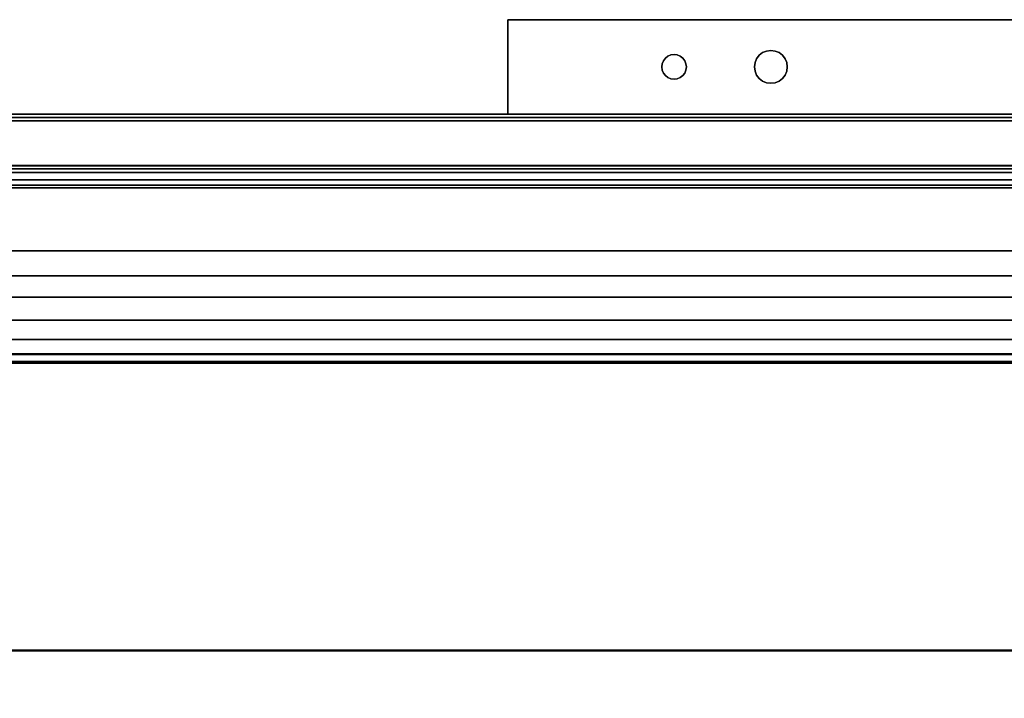
# Model space of a CAD drawing. Units: inches. Extents: x -27420 to -23292, y -8073 to -7233.
# Drawn here: x -26075 to -26045, y -7653 to -7632 of the extents above; entities that cross this region are included whole.
import ezdxf

# ---------------------------------------------------------------- set-up
doc = ezdxf.new("R2010")
doc.units = ezdxf.units.IN
doc.header["$MEASUREMENT"] = 0
doc.layers.add('M-EQPM', color=50, linetype='Continuous', lineweight=9)

msp = doc.modelspace()

# ---------------------------------------------------------------- linework, layer by layer
for points in [[(-26060.44566, -7631.86143, 73.48666), (-26060.44566, -7634.73643, 73.48666), (-26017.57065, -7634.73643, 73.48666), (-26017.57065, -7631.86143, 73.48666)], [(-26060.44566, -7631.86143, 12.81957), (-26060.44566, -7634.73643, 12.81957), (-26060.44566, -7634.73643, 73.48666), (-26060.44566, -7631.86143, 73.48666)], [(-26017.57065, -7631.86143, 12.81957), (-26017.57065, -7634.73643, 12.81957), (-26060.44566, -7634.73643, 12.81957), (-26060.44566, -7631.86143, 12.81957)], [(-26060.44566, -7631.86143, 12.81957), (-26060.44566, -7631.86143, 73.48666), (-26017.57065, -7631.86143, 73.48666), (-26017.57065, -7631.86143, 12.81957)], [(-26015.57066, -7634.73643, 83.875), (-26105.57066, -7634.73643, 83.875), (-26105.57066, -7668.43435, 83.875), (-26015.57066, -7668.43435, 83.875)], [(-26015.57066, -7670.72245, 4.13665), (-26105.57066, -7670.72245, 4.13665), (-26105.57066, -7634.73643, 4.13665), (-26015.57066, -7634.73643, 4.13665)], [(-26015.57066, -7634.73643, 4.13665), (-26105.57066, -7634.73643, 4.13665), (-26105.57066, -7634.73643, 83.875), (-26015.57066, -7634.73643, 83.875)], [(-26015.57066, -7634.73643, 0.203), (-26105.57066, -7634.73643, 0.203), (-26105.57066, -7634.73643, 0.98), (-26015.57066, -7634.73643, 0.98)], [(-26015.57066, -7634.73643, 0.98), (-26105.57066, -7634.73643, 0.98), (-26105.57066, -7634.84543, 0.98), (-26015.57066, -7634.84543, 0.98)], [(-26015.57066, -7634.84543, 0.203), (-26105.57066, -7634.84543, 0.203), (-26105.57066, -7634.84543, 4.13665), (-26015.57066, -7634.84543, 4.13665)], [(-26015.57066, -7634.84543, 4.13665), (-26105.57066, -7634.84543, 4.13665), (-26105.57066, -7661.23643, 4.13665), (-26015.57066, -7661.23643, 4.13665)], [(-26015.57066, -7634.84543, 0.98), (-26105.57066, -7634.84543, 0.98), (-26105.57066, -7634.84543, 0.203), (-26015.57066, -7634.84543, 0.203)], [(-26015.57066, -7636.30327, 0.109), (-26105.57066, -7636.30327, 0.109), (-26105.57066, -7634.93943, 0.109), (-26015.57066, -7634.93943, 0.109)], [(-26015.57066, -7636.31393), (-26105.57066, -7636.31393), (-26105.57066, -7634.93943), (-26015.57066, -7634.93943)], [(-26015.57066, -7634.93943, 0.109), (-26105.57066, -7634.93943, 0.109), (-26105.57066, -7636.31393, 0.109), (-26015.57066, -7636.31393, 0.109)], [(-26017.57065, -7634.73643, 73.48666), (-26060.44566, -7634.73643, 73.48666), (-26060.44566, -7634.73643, 12.81957), (-26017.57065, -7634.73643, 12.81957)], [(-26015.57066, -7636.30327, 1.049), (-26105.57066, -7636.30327, 1.049), (-26105.57066, -7636.30327, 0.109), (-26015.57066, -7636.30327, 0.109)], [(-26015.57066, -7636.73627, 1.049), (-26105.57066, -7636.73627, 1.049), (-26105.57066, -7636.30327, 1.049), (-26015.57066, -7636.30327, 1.049)], [(-26015.57066, -7636.40793, 0.9805), (-26105.57066, -7636.40793, 0.9805), (-26105.57066, -7636.51693, 0.9805), (-26015.57066, -7636.51693, 0.9805)], [(-26015.57066, -7636.40793, 0.203), (-26105.57066, -7636.40793, 0.203), (-26105.57066, -7636.40793, 0.9805), (-26015.57066, -7636.40793, 0.9805)], [(-26015.57066, -7636.51693, 0.9805), (-26105.57066, -7636.51693, 0.9805), (-26105.57066, -7636.51693, 0.203), (-26015.57066, -7636.51693, 0.203)], [(-26015.57066, -7636.89984, 7.55792), (-26105.57066, -7636.89984, 7.55792), (-26105.57066, -7664.69826, 6.21153), (-26015.57066, -7664.69826, 6.21153)], [(-26015.57066, -7636.89984, 81.917), (-26105.57066, -7636.89984, 81.917), (-26105.57066, -7636.89984, 7.55792), (-26015.57066, -7636.89984, 7.55792)], [(-26015.57066, -7668.43435, 81.917), (-26105.57066, -7668.43435, 81.917), (-26105.57066, -7636.89984, 81.917), (-26015.57066, -7636.89984, 81.917)], [(-26015.57066, -7638.8999, 10.68292), (-26105.57066, -7638.8999, 10.68292), (-26105.57066, -7636.89984, 10.68292), (-26015.57066, -7636.89984, 10.68292)], [(-26015.57066, -7636.89984, 81.917), (-26105.57066, -7636.89984, 81.917), (-26105.57066, -7666.68764, 81.917), (-26015.57066, -7666.68764, 81.917)], [(-26015.57066, -7636.89984, 10.68292), (-26105.57066, -7636.89984, 10.68292), (-26105.57066, -7636.89984, 81.917), (-26015.57066, -7636.89984, 81.917)], [(-26015.57066, -7664.69826, 6.21153), (-26105.57066, -7664.69826, 6.21153), (-26105.57066, -7636.89984, 7.55792), (-26015.57066, -7636.89984, 7.55792)], [(-26015.57066, -7636.89984, 10.68292), (-26105.57066, -7636.89984, 10.68292), (-26105.57066, -7638.8999, 10.68292), (-26015.57066, -7638.8999, 10.68292)], [(-26015.57066, -7636.89984, 7.55792), (-26105.57066, -7636.89984, 7.55792), (-26105.57066, -7636.89984, 10.68292), (-26015.57066, -7636.89984, 10.68292)], [(-26015.57066, -7636.98627, 1.9465), (-26105.57066, -7636.98627, 1.9465), (-26105.57066, -7636.98627, 1.299), (-26015.57066, -7636.98627, 1.299)], [(-26015.57066, -7658.81945, 1.9465), (-26105.57066, -7658.81945, 1.9465), (-26105.57066, -7636.98627, 1.9465), (-26015.57066, -7636.98627, 1.9465)], [(-26015.57066, -7638.8999, 80.82183), (-26105.57066, -7638.8999, 80.82183), (-26105.57066, -7638.8999, 10.68292), (-26015.57066, -7638.8999, 10.68292)], [(-26015.57066, -7663.37515, 80.82183), (-26105.57066, -7663.37515, 80.82183), (-26105.57066, -7638.8999, 80.82183), (-26015.57066, -7638.8999, 80.82183)], [(-26015.57066, -7638.8999, 14.82639), (-26105.57066, -7638.8999, 14.82639), (-26105.57066, -7641.6082, 14.71157), (-26015.57066, -7641.6082, 14.71157)], [(-26015.57066, -7638.8999, 10.68292), (-26105.57066, -7638.8999, 10.68292), (-26105.57066, -7638.8999, 14.82639), (-26015.57066, -7638.8999, 14.82639)], [(-26015.57066, -7638.8999, 69.73976), (-26105.57066, -7638.8999, 69.73976), (-26105.57066, -7638.8999, 72.68343), (-26015.57066, -7638.8999, 72.68343)], [(-26015.57066, -7639.6681, 69.72669), (-26105.57066, -7639.6681, 69.72669), (-26105.57066, -7638.8999, 69.73976), (-26015.57066, -7638.8999, 69.73976)], [(-26015.57066, -7638.8999, 72.68343), (-26105.57066, -7638.8999, 72.68343), (-26105.57066, -7662.8999, 72.68343), (-26015.57066, -7662.8999, 72.68343)], [(-26015.57066, -7638.8999, 61.73975), (-26105.57066, -7638.8999, 61.73975), (-26105.57066, -7638.8999, 64.68343), (-26015.57066, -7638.8999, 64.68343)], [(-26015.57066, -7639.6681, 61.72669), (-26105.57066, -7639.6681, 61.72669), (-26105.57066, -7638.8999, 61.73975), (-26015.57066, -7638.8999, 61.73975)], [(-26015.57066, -7638.8999, 64.68343), (-26105.57066, -7638.8999, 64.68343), (-26105.57066, -7662.8999, 64.68343), (-26015.57066, -7662.8999, 64.68343)], [(-26015.57066, -7638.8999, 53.73975), (-26105.57066, -7638.8999, 53.73975), (-26105.57066, -7638.8999, 56.68342), (-26015.57066, -7638.8999, 56.68342)], [(-26015.57066, -7639.6681, 53.72669), (-26105.57066, -7639.6681, 53.72669), (-26105.57066, -7638.8999, 53.73975), (-26015.57066, -7638.8999, 53.73975)], [(-26015.57066, -7638.8999, 56.68342), (-26105.57066, -7638.8999, 56.68342), (-26105.57066, -7662.8999, 56.68342), (-26015.57066, -7662.8999, 56.68342)], [(-26015.57066, -7638.8999, 45.73975), (-26105.57066, -7638.8999, 45.73975), (-26105.57066, -7638.8999, 48.68342), (-26015.57066, -7638.8999, 48.68342)], [(-26015.57066, -7639.6681, 45.72669), (-26105.57066, -7639.6681, 45.72669), (-26105.57066, -7638.8999, 45.73975), (-26015.57066, -7638.8999, 45.73975)], [(-26015.57066, -7638.8999, 48.68342), (-26105.57066, -7638.8999, 48.68342), (-26105.57066, -7662.8999, 48.68342), (-26015.57066, -7662.8999, 48.68342)], [(-26015.57066, -7638.8999, 37.73975), (-26105.57066, -7638.8999, 37.73975), (-26105.57066, -7638.8999, 40.68342), (-26015.57066, -7638.8999, 40.68342)], [(-26015.57066, -7639.6681, 37.72669), (-26105.57066, -7639.6681, 37.72669), (-26105.57066, -7638.8999, 37.73975), (-26015.57066, -7638.8999, 37.73975)], [(-26015.57066, -7638.8999, 40.68342), (-26105.57066, -7638.8999, 40.68342), (-26105.57066, -7662.8999, 40.68342), (-26015.57066, -7662.8999, 40.68342)], [(-26015.57066, -7638.8999, 29.73975), (-26105.57066, -7638.8999, 29.73975), (-26105.57066, -7638.8999, 32.68342), (-26015.57066, -7638.8999, 32.68342)], [(-26015.57066, -7639.6681, 29.72669), (-26105.57066, -7639.6681, 29.72669), (-26105.57066, -7638.8999, 29.73975), (-26015.57066, -7638.8999, 29.73975)], [(-26015.57066, -7638.8999, 32.68342), (-26105.57066, -7638.8999, 32.68342), (-26105.57066, -7662.8999, 32.68342), (-26015.57066, -7662.8999, 32.68342)], [(-26015.57066, -7638.8999, 21.73975), (-26105.57066, -7638.8999, 21.73975), (-26105.57066, -7638.8999, 24.68342), (-26015.57066, -7638.8999, 24.68342)], [(-26015.57066, -7639.6681, 21.72669), (-26105.57066, -7639.6681, 21.72669), (-26105.57066, -7638.8999, 21.73975), (-26015.57066, -7638.8999, 21.73975)], [(-26015.57066, -7638.8999, 24.68342), (-26105.57066, -7638.8999, 24.68342), (-26105.57066, -7662.8999, 24.68342), (-26015.57066, -7662.8999, 24.68342)], [(-26015.57066, -7641.01696, 70.51788), (-26105.57066, -7641.01696, 70.51788), (-26105.57066, -7640.31413, 69.94917), (-26015.57066, -7640.31413, 69.94917)], [(-26015.57066, -7641.01696, 62.51788), (-26105.57066, -7641.01696, 62.51788), (-26105.57066, -7640.31413, 61.94916), (-26015.57066, -7640.31413, 61.94916)], [(-26015.57066, -7641.01696, 54.51787), (-26105.57066, -7641.01696, 54.51787), (-26105.57066, -7640.31413, 53.94917), (-26015.57066, -7640.31413, 53.94917)], [(-26015.57066, -7641.01696, 46.51788), (-26105.57066, -7641.01696, 46.51788), (-26105.57066, -7640.31413, 45.94916), (-26015.57066, -7640.31413, 45.94916)], [(-26015.57066, -7641.01696, 38.51787), (-26105.57066, -7641.01696, 38.51787), (-26105.57066, -7640.31413, 37.94916), (-26015.57066, -7640.31413, 37.94916)], [(-26015.57066, -7641.01696, 30.51787), (-26105.57066, -7641.01696, 30.51787), (-26105.57066, -7640.31413, 29.94916), (-26015.57066, -7640.31413, 29.94916)], [(-26015.57066, -7641.01696, 22.51787), (-26105.57066, -7641.01696, 22.51787), (-26105.57066, -7640.31413, 21.94916), (-26015.57066, -7640.31413, 21.94916)], [(-26015.57066, -7641.6082, 14.04849), (-26105.57066, -7641.6082, 14.04849), (-26105.57066, -7662.0249, 13.18292), (-26015.57066, -7662.0249, 13.18292)], [(-26015.57066, -7641.6082, 14.71157), (-26105.57066, -7641.6082, 14.71157), (-26105.57066, -7641.6082, 14.04849), (-26015.57066, -7641.6082, 14.04849)], [(-26015.57066, -7642.32831, 14.03905), (-26105.57066, -7642.32831, 14.03905), (-26105.57066, -7642.03901, 14.04916), (-26015.57066, -7642.03901, 14.04916)], [(-26015.57066, -7642.06145, 14.35456), (-26105.57066, -7642.06145, 14.35456), (-26105.57066, -7661.33669, 13.49728), (-26015.57066, -7661.33669, 13.49728)], [(-26015.57066, -7651.06572, 72.05564), (-26105.57066, -7651.06572, 72.05564), (-26105.57066, -7642.2786, 71.05502), (-26015.57066, -7642.2786, 71.05502)], [(-26015.57066, -7651.06572, 64.05564), (-26105.57066, -7651.06572, 64.05564), (-26105.57066, -7642.2786, 63.05501), (-26015.57066, -7642.2786, 63.05501)], [(-26015.57066, -7651.06572, 56.05564), (-26105.57066, -7651.06572, 56.05564), (-26105.57066, -7642.2786, 55.05501), (-26015.57066, -7642.2786, 55.05501)], [(-26015.57066, -7651.06572, 48.05564), (-26105.57066, -7651.06572, 48.05564), (-26105.57066, -7642.2786, 47.05501), (-26015.57066, -7642.2786, 47.05501)], [(-26015.57066, -7651.06572, 40.05564), (-26105.57066, -7651.06572, 40.05564), (-26105.57066, -7642.2786, 39.05501), (-26015.57066, -7642.2786, 39.05501)], [(-26015.57066, -7651.06572, 32.05564), (-26105.57066, -7651.06572, 32.05564), (-26105.57066, -7642.2786, 31.05501), (-26015.57066, -7642.2786, 31.05501)], [(-26015.57066, -7651.06572, 24.05564), (-26105.57066, -7651.06572, 24.05564), (-26105.57066, -7642.2786, 23.05501), (-26015.57066, -7642.2786, 23.05501)], [(-26015.57066, -7661.326, 13.19146), (-26105.57066, -7661.326, 13.19146), (-26105.57066, -7642.32831, 14.03905), (-26015.57066, -7642.32831, 14.03905)], [(-26015.57066, -7651.09506, 72.12342), (-26105.57066, -7651.09506, 72.12342), (-26105.57066, -7651.06572, 72.05564), (-26015.57066, -7651.06572, 72.05564)], [(-26015.57066, -7651.09506, 64.12343), (-26105.57066, -7651.09506, 64.12343), (-26105.57066, -7651.06572, 64.05564), (-26015.57066, -7651.06572, 64.05564)], [(-26015.57066, -7651.09506, 56.12342), (-26105.57066, -7651.09506, 56.12342), (-26105.57066, -7651.06572, 56.05564), (-26015.57066, -7651.06572, 56.05564)], [(-26015.57066, -7651.09506, 48.12342), (-26105.57066, -7651.09506, 48.12342), (-26105.57066, -7651.06572, 48.05564), (-26015.57066, -7651.06572, 48.05564)], [(-26015.57066, -7651.09506, 40.12342), (-26105.57066, -7651.09506, 40.12342), (-26105.57066, -7651.06572, 40.05564), (-26015.57066, -7651.06572, 40.05564)], [(-26015.57066, -7651.09506, 32.12342), (-26105.57066, -7651.09506, 32.12342), (-26105.57066, -7651.06572, 32.05564), (-26015.57066, -7651.06572, 32.05564)], [(-26015.57066, -7651.09506, 24.12342), (-26105.57066, -7651.09506, 24.12342), (-26105.57066, -7651.06572, 24.05564), (-26015.57066, -7651.06572, 24.05564)], [(-26015.57066, -7662.8999, 72.12342), (-26105.57066, -7662.8999, 72.12342), (-26105.57066, -7651.09506, 72.12342), (-26015.57066, -7651.09506, 72.12342)], [(-26015.57066, -7662.8999, 64.12343), (-26105.57066, -7662.8999, 64.12343), (-26105.57066, -7651.09506, 64.12343), (-26015.57066, -7651.09506, 64.12343)], [(-26015.57066, -7662.8999, 56.12342), (-26105.57066, -7662.8999, 56.12342), (-26105.57066, -7651.09506, 56.12342), (-26015.57066, -7651.09506, 56.12342)], [(-26015.57066, -7662.8999, 48.12342), (-26105.57066, -7662.8999, 48.12342), (-26105.57066, -7651.09506, 48.12342), (-26015.57066, -7651.09506, 48.12342)], [(-26015.57066, -7662.8999, 40.12342), (-26105.57066, -7662.8999, 40.12342), (-26105.57066, -7651.09506, 40.12342), (-26015.57066, -7651.09506, 40.12342)], [(-26015.57066, -7662.8999, 32.12342), (-26105.57066, -7662.8999, 32.12342), (-26105.57066, -7651.09506, 32.12342), (-26015.57066, -7651.09506, 32.12342)], [(-26015.57066, -7662.8999, 24.12342), (-26105.57066, -7662.8999, 24.12342), (-26105.57066, -7651.09506, 24.12342), (-26015.57066, -7651.09506, 24.12342)]]:
    msp.add_3dface(points)
for points, invisible_edges in [([(-26052.68348, -7632.86592, 76.74615), (-26052.68348, -7632.86592, 73.48666), (-26052.78703, -7632.94538, 73.48666), (-26052.78703, -7632.94538, 76.74615)], 5), ([(-26052.00046, -7633.04893, 73.48666), (-26052.78703, -7632.94538, 73.48666), (-26052.18348, -7632.86592, 73.48666), (-26052.07992, -7632.94538, 73.48666)], 3), ([(-26052.18348, -7632.86592, 73.48666), (-26052.78703, -7632.94538, 73.48666), (-26052.68348, -7632.86592, 73.48666)], 13), ([(-26052.00046, -7633.04893, 76.74615), (-26052.07992, -7632.94538, 76.74615), (-26052.18348, -7632.86592, 76.74615), (-26052.78703, -7632.94538, 76.74615)], 12), ([(-26052.18348, -7632.86592, 76.74615), (-26052.68348, -7632.86592, 76.74615), (-26052.78703, -7632.94538, 76.74615)], 13), ([(-26052.43348, -7632.79893, 73.48666), (-26052.30407, -7632.81597, 73.48666), (-26052.18348, -7632.86592, 73.48666), (-26052.68348, -7632.86592, 73.48666)], 12), ([(-26052.68348, -7632.86592, 73.48666), (-26052.56289, -7632.81597, 73.48666), (-26052.43348, -7632.79893, 73.48666)], 12), ([(-26052.18348, -7632.86592, 76.74615), (-26052.30407, -7632.81597, 76.74615), (-26052.43348, -7632.79893, 76.74615), (-26052.68348, -7632.86592, 76.74615)], 12), ([(-26052.56289, -7632.81597, 76.74615), (-26052.68348, -7632.86592, 76.74615), (-26052.43348, -7632.79893, 76.74615)], 2), ([(-26052.56289, -7632.81597, 76.74615), (-26052.56289, -7632.81597, 73.48666), (-26052.68348, -7632.86592, 73.48666), (-26052.68348, -7632.86592, 76.74615)], 5), ([(-26052.56289, -7632.81597, 73.48666), (-26052.56289, -7632.81597, 76.74615), (-26052.43348, -7632.79893, 76.74615), (-26052.43348, -7632.79893, 73.48666)], 5), ([(-26052.30407, -7632.81597, 76.74615), (-26052.30407, -7632.81597, 73.48666), (-26052.43348, -7632.79893, 73.48666), (-26052.43348, -7632.79893, 76.74615)], 5), ([(-26052.18348, -7632.86592, 76.74615), (-26052.18348, -7632.86592, 73.48666), (-26052.30407, -7632.81597, 73.48666), (-26052.30407, -7632.81597, 76.74615)], 5), ([(-26052.07992, -7632.94538, 76.74615), (-26052.07992, -7632.94538, 73.48666), (-26052.18348, -7632.86592, 73.48666), (-26052.18348, -7632.86592, 76.74615)], 5), ([(-26055.74538, -7633.20187, 73.48666), (-26055.48022, -7632.93671, 73.48666), (-26055.74538, -7633.39599, 73.48666), (-26055.75816, -7633.29893, 73.48666)], 3), ([(-26055.64832, -7633.03377, 73.48666), (-26055.57066, -7632.97417, 73.48666), (-26055.48022, -7632.93671, 73.48666), (-26055.74538, -7633.20187, 73.48666)], 12), ([(-26055.48022, -7632.93671, 76.74615), (-26055.57066, -7632.97417, 76.74615), (-26055.64832, -7633.03377, 76.74615), (-26055.74538, -7633.20187, 76.74615)], 12), ([(-26055.64832, -7633.03377, 73.48666), (-26055.74538, -7633.20187, 73.48666), (-26055.70792, -7633.11143, 73.48666)], 1), ([(-26055.74538, -7633.20187, 76.74615), (-26055.64832, -7633.03377, 76.74615), (-26055.70792, -7633.11143, 76.74615)], 1), ([(-26055.70792, -7633.11143, 76.74615), (-26055.70792, -7633.11143, 73.48666), (-26055.74538, -7633.20187, 73.48666), (-26055.74538, -7633.20187, 76.74615)], 5), ([(-26055.64832, -7633.03377, 73.48666), (-26055.70792, -7633.11143, 73.48666), (-26055.70792, -7633.11143, 76.74615), (-26055.64832, -7633.03377, 76.74615)], 10), ([(-26055.57066, -7632.97417, 73.48666), (-26055.64832, -7633.03377, 73.48666), (-26055.64832, -7633.03377, 76.74615), (-26055.57066, -7632.97417, 76.74615)], 10), ([(-26055.48022, -7632.93671, 73.48666), (-26055.57066, -7632.97417, 73.48666), (-26055.57066, -7632.97417, 76.74615), (-26055.48022, -7632.93671, 76.74615)], 10), ([(-26055.57066, -7633.62369, 76.74615), (-26055.48022, -7633.66115, 76.74615), (-26055.02094, -7633.20187, 76.74615), (-26055.48022, -7632.93671, 76.74615)], 14), ([(-26055.38316, -7632.92393, 73.48666), (-26055.48022, -7632.93671, 73.48666), (-26055.48022, -7632.93671, 76.74615), (-26055.38316, -7632.92393, 76.74615)], 10), ([(-26055.48022, -7632.93671, 73.48666), (-26055.38316, -7632.92393, 73.48666), (-26055.2861, -7632.93671, 73.48666), (-26055.02094, -7633.20187, 73.48666)], 12), ([(-26055.48022, -7632.93671, 76.74615), (-26055.2861, -7632.93671, 76.74615), (-26055.38316, -7632.92393, 76.74615)], 1), ([(-26055.2861, -7632.93671, 76.74615), (-26055.48022, -7632.93671, 76.74615), (-26055.02094, -7633.20187, 76.74615), (-26055.19566, -7632.97417, 76.74615)], 7), ([(-26055.38316, -7632.92393, 76.74615), (-26055.2861, -7632.93671, 76.74615), (-26055.2861, -7632.93671, 73.48666), (-26055.38316, -7632.92393, 73.48666)], 10), ([(-26055.19566, -7632.97417, 73.48666), (-26055.2861, -7632.93671, 73.48666), (-26055.2861, -7632.93671, 76.74615), (-26055.19566, -7632.97417, 76.74615)], 10), ([(-26055.02094, -7633.20187, 73.48666), (-26055.2861, -7632.93671, 73.48666), (-26055.19566, -7632.97417, 73.48666)], 13), ([(-26055.11799, -7633.03377, 73.48666), (-26055.19566, -7632.97417, 73.48666), (-26055.19566, -7632.97417, 76.74615), (-26055.11799, -7633.03377, 76.74615)], 10), ([(-26055.11799, -7633.03377, 73.48666), (-26055.0584, -7633.11143, 73.48666), (-26055.02094, -7633.20187, 73.48666), (-26055.19566, -7632.97417, 73.48666)], 4), ([(-26055.02094, -7633.20187, 76.74615), (-26055.0584, -7633.11143, 76.74615), (-26055.11799, -7633.03377, 76.74615), (-26055.19566, -7632.97417, 76.74615)], 8), ([(-26055.0584, -7633.11143, 73.48666), (-26055.11799, -7633.03377, 73.48666), (-26055.11799, -7633.03377, 76.74615), (-26055.0584, -7633.11143, 76.74615)], 10), ([(-26055.02094, -7633.20187, 73.48666), (-26055.0584, -7633.11143, 73.48666), (-26055.0584, -7633.11143, 76.74615), (-26055.02094, -7633.20187, 76.74615)], 10), ([(-26052.93348, -7633.29893, 73.48666), (-26052.91644, -7633.16952, 73.48666), (-26052.86649, -7633.04893, 73.48666), (-26052.86649, -7633.54893, 73.48666)], 12), ([(-26052.93348, -7633.29893, 76.74615), (-26052.91644, -7633.42834, 76.74615), (-26052.86649, -7633.54893, 76.74615), (-26052.86649, -7633.04893, 76.74615)], 12), ([(-26052.93348, -7633.29893, 76.74615), (-26052.86649, -7633.04893, 76.74615), (-26052.91644, -7633.16952, 76.74615)], 1), ([(-26052.91644, -7633.16952, 76.74615), (-26052.91644, -7633.16952, 73.48666), (-26052.93348, -7633.29893, 73.48666), (-26052.93348, -7633.29893, 76.74615)], 1), ([(-26052.86649, -7633.04893, 76.74615), (-26052.86649, -7633.04893, 73.48666), (-26052.91644, -7633.16952, 73.48666), (-26052.91644, -7633.16952, 76.74615)], 5), ([(-26052.78703, -7632.94538, 76.74615), (-26052.78703, -7632.94538, 73.48666), (-26052.86649, -7633.04893, 73.48666), (-26052.86649, -7633.04893, 76.74615)], 5), ([(-26052.78703, -7632.94538, 73.48666), (-26052.00046, -7633.04893, 73.48666), (-26052.86649, -7633.54893, 73.48666), (-26052.86649, -7633.04893, 73.48666)], 7), ([(-26052.86649, -7633.54893, 76.74615), (-26052.00046, -7633.04893, 76.74615), (-26052.78703, -7632.94538, 76.74615), (-26052.86649, -7633.04893, 76.74615)], 11), ([(-26052.00046, -7633.04893, 73.48666), (-26052.00046, -7633.54893, 73.48666), (-26052.07992, -7633.65248, 73.48666), (-26052.86649, -7633.54893, 73.48666)], 13), ([(-26052.00046, -7633.04893, 76.74615), (-26052.86649, -7633.54893, 76.74615), (-26052.07992, -7633.65248, 76.74615), (-26052.00046, -7633.54893, 76.74615)], 11), ([(-26052.00046, -7633.04893, 76.74615), (-26052.00046, -7633.04893, 73.48666), (-26052.07992, -7632.94538, 73.48666), (-26052.07992, -7632.94538, 76.74615)], 5), ([(-26051.95051, -7633.16952, 76.74615), (-26051.95051, -7633.16952, 73.48666), (-26052.00046, -7633.04893, 73.48666), (-26052.00046, -7633.04893, 76.74615)], 5), ([(-26052.00046, -7633.04893, 73.48666), (-26051.95051, -7633.16952, 73.48666), (-26051.93348, -7633.29893, 73.48666), (-26052.00046, -7633.54893, 73.48666)], 12), ([(-26052.00046, -7633.54893, 76.74615), (-26051.95051, -7633.42834, 76.74615), (-26051.93348, -7633.29893, 76.74615), (-26052.00046, -7633.04893, 76.74615)], 12), ([(-26052.00046, -7633.04893, 76.74615), (-26051.93348, -7633.29893, 76.74615), (-26051.95051, -7633.16952, 76.74615)], 1), ([(-26051.93348, -7633.29893, 73.48666), (-26051.95051, -7633.16952, 73.48666), (-26051.95051, -7633.16952, 76.74615), (-26051.93348, -7633.29893, 76.74615)], 2), ([(-26055.75816, -7633.29893, 73.48666), (-26055.75816, -7633.29893, 76.74615), (-26055.74538, -7633.20187, 76.74615), (-26055.74538, -7633.20187, 73.48666)], 4), ([(-26055.75816, -7633.29893, 76.74615), (-26055.74538, -7633.39599, 76.74615), (-26055.74538, -7633.20187, 76.74615)], 2), ([(-26055.75816, -7633.29893, 73.48666), (-26055.74538, -7633.39599, 73.48666), (-26055.74538, -7633.39599, 76.74615), (-26055.75816, -7633.29893, 76.74615)], 2), ([(-26055.74538, -7633.39599, 73.48666), (-26055.70792, -7633.48643, 73.48666), (-26055.70792, -7633.48643, 76.74615), (-26055.74538, -7633.39599, 76.74615)], 10), ([(-26055.64832, -7633.5641, 73.48666), (-26055.70792, -7633.48643, 73.48666), (-26055.74538, -7633.39599, 73.48666), (-26055.57066, -7633.62369, 73.48666)], 4), ([(-26055.74538, -7633.39599, 76.74615), (-26055.70792, -7633.48643, 76.74615), (-26055.64832, -7633.5641, 76.74615), (-26055.57066, -7633.62369, 76.74615)], 8), ([(-26055.70792, -7633.48643, 73.48666), (-26055.64832, -7633.5641, 73.48666), (-26055.64832, -7633.5641, 76.74615), (-26055.70792, -7633.48643, 76.74615)], 10), ([(-26055.02094, -7633.20187, 73.48666), (-26055.2861, -7633.66115, 73.48666), (-26055.48022, -7633.66115, 73.48666), (-26055.57066, -7633.62369, 73.48666)], 11), ([(-26055.2861, -7633.66115, 73.48666), (-26055.02094, -7633.20187, 73.48666), (-26055.02094, -7633.39599, 73.48666), (-26055.19566, -7633.62369, 73.48666)], 7), ([(-26055.02094, -7633.39599, 76.74615), (-26055.2861, -7633.66115, 76.74615), (-26055.19566, -7633.62369, 76.74615), (-26055.11799, -7633.5641, 76.74615)], 9), ([(-26055.02094, -7633.39599, 73.48666), (-26055.0584, -7633.48643, 73.48666), (-26055.11799, -7633.5641, 73.48666), (-26055.19566, -7633.62369, 73.48666)], 8), ([(-26055.02094, -7633.39599, 76.74615), (-26055.11799, -7633.5641, 76.74615), (-26055.0584, -7633.48643, 76.74615)], 1), ([(-26055.11799, -7633.5641, 73.48666), (-26055.0584, -7633.48643, 73.48666), (-26055.0584, -7633.48643, 76.74615), (-26055.11799, -7633.5641, 76.74615)], 10), ([(-26055.0584, -7633.48643, 73.48666), (-26055.02094, -7633.39599, 73.48666), (-26055.02094, -7633.39599, 76.74615), (-26055.0584, -7633.48643, 76.74615)], 10), ([(-26055.00816, -7633.29893, 73.48666), (-26055.02094, -7633.20187, 73.48666), (-26055.02094, -7633.20187, 76.74615), (-26055.00816, -7633.29893, 76.74615)], 2), ([(-26055.02094, -7633.20187, 73.48666), (-26055.00816, -7633.29893, 73.48666), (-26055.02094, -7633.39599, 73.48666)], 12), ([(-26055.02094, -7633.20187, 76.74615), (-26055.02094, -7633.39599, 76.74615), (-26055.00816, -7633.29893, 76.74615)], 1), ([(-26055.00816, -7633.29893, 76.74615), (-26055.02094, -7633.39599, 76.74615), (-26055.02094, -7633.39599, 73.48666), (-26055.00816, -7633.29893, 73.48666)], 2), ([(-26052.93348, -7633.29893, 76.74615), (-26052.93348, -7633.29893, 73.48666), (-26052.91644, -7633.42834, 73.48666), (-26052.91644, -7633.42834, 76.74615)], 4), ([(-26052.91644, -7633.42834, 73.48666), (-26052.93348, -7633.29893, 73.48666), (-26052.86649, -7633.54893, 73.48666)], 2), ([(-26052.91644, -7633.42834, 76.74615), (-26052.91644, -7633.42834, 73.48666), (-26052.86649, -7633.54893, 73.48666), (-26052.86649, -7633.54893, 76.74615)], 5), ([(-26051.93348, -7633.29893, 73.48666), (-26051.95051, -7633.42834, 73.48666), (-26052.00046, -7633.54893, 73.48666)], 12), ([(-26052.00046, -7633.54893, 76.74615), (-26052.00046, -7633.54893, 73.48666), (-26051.95051, -7633.42834, 73.48666), (-26051.95051, -7633.42834, 76.74615)], 5), ([(-26051.95051, -7633.42834, 76.74615), (-26051.95051, -7633.42834, 73.48666), (-26051.93348, -7633.29893, 73.48666), (-26051.93348, -7633.29893, 76.74615)], 1), ([(-26055.64832, -7633.5641, 73.48666), (-26055.57066, -7633.62369, 73.48666), (-26055.57066, -7633.62369, 76.74615), (-26055.64832, -7633.5641, 76.74615)], 10), ([(-26055.57066, -7633.62369, 73.48666), (-26055.48022, -7633.66115, 73.48666), (-26055.48022, -7633.66115, 76.74615), (-26055.57066, -7633.62369, 76.74615)], 10), ([(-26055.38316, -7633.67393, 76.74615), (-26055.48022, -7633.66115, 76.74615), (-26055.48022, -7633.66115, 73.48666), (-26055.38316, -7633.67393, 73.48666)], 10), ([(-26055.2861, -7633.66115, 73.48666), (-26055.38316, -7633.67393, 73.48666), (-26055.48022, -7633.66115, 73.48666)], 12), ([(-26055.48022, -7633.66115, 76.74615), (-26055.38316, -7633.67393, 76.74615), (-26055.2861, -7633.66115, 76.74615)], 12), ([(-26055.38316, -7633.67393, 73.48666), (-26055.2861, -7633.66115, 73.48666), (-26055.2861, -7633.66115, 76.74615), (-26055.38316, -7633.67393, 76.74615)], 10), ([(-26055.2861, -7633.66115, 73.48666), (-26055.19566, -7633.62369, 73.48666), (-26055.19566, -7633.62369, 76.74615), (-26055.2861, -7633.66115, 76.74615)], 10), ([(-26055.19566, -7633.62369, 73.48666), (-26055.11799, -7633.5641, 73.48666), (-26055.11799, -7633.5641, 76.74615), (-26055.19566, -7633.62369, 76.74615)], 10), ([(-26052.86649, -7633.54893, 76.74615), (-26052.86649, -7633.54893, 73.48666), (-26052.78703, -7633.65248, 73.48666), (-26052.78703, -7633.65248, 76.74615)], 5), ([(-26052.68348, -7633.73194, 73.48666), (-26052.78703, -7633.65248, 73.48666), (-26052.86649, -7633.54893, 73.48666), (-26052.56289, -7633.78189, 73.48666)], 4), ([(-26052.56289, -7633.78189, 73.48666), (-26052.86649, -7633.54893, 73.48666), (-26052.07992, -7633.65248, 73.48666), (-26052.43348, -7633.79893, 73.48666)], 7), ([(-26052.68348, -7633.73194, 76.74615), (-26052.56289, -7633.78189, 76.74615), (-26052.86649, -7633.54893, 76.74615), (-26052.78703, -7633.65248, 76.74615)], 2), ([(-26052.56289, -7633.78189, 76.74615), (-26052.43348, -7633.79893, 76.74615), (-26052.07992, -7633.65248, 76.74615), (-26052.86649, -7633.54893, 76.74615)], 14), ([(-26052.78703, -7633.65248, 76.74615), (-26052.78703, -7633.65248, 73.48666), (-26052.68348, -7633.73194, 73.48666), (-26052.68348, -7633.73194, 76.74615)], 5), ([(-26052.68348, -7633.73194, 76.74615), (-26052.68348, -7633.73194, 73.48666), (-26052.56289, -7633.78189, 73.48666), (-26052.56289, -7633.78189, 76.74615)], 5), ([(-26052.56289, -7633.78189, 76.74615), (-26052.56289, -7633.78189, 73.48666), (-26052.43348, -7633.79893, 73.48666), (-26052.43348, -7633.79893, 76.74615)], 5), ([(-26052.43348, -7633.79893, 73.48666), (-26052.07992, -7633.65248, 73.48666), (-26052.18348, -7633.73194, 73.48666), (-26052.30407, -7633.78189, 73.48666)], 1), ([(-26052.43348, -7633.79893, 76.74615), (-26052.30407, -7633.78189, 76.74615), (-26052.18348, -7633.73194, 76.74615), (-26052.07992, -7633.65248, 76.74615)], 8), ([(-26052.30407, -7633.78189, 73.48666), (-26052.30407, -7633.78189, 76.74615), (-26052.43348, -7633.79893, 76.74615), (-26052.43348, -7633.79893, 73.48666)], 5), ([(-26052.30407, -7633.78189, 76.74615), (-26052.30407, -7633.78189, 73.48666), (-26052.18348, -7633.73194, 73.48666), (-26052.18348, -7633.73194, 76.74615)], 5), ([(-26052.18348, -7633.73194, 76.74615), (-26052.18348, -7633.73194, 73.48666), (-26052.07992, -7633.65248, 73.48666), (-26052.07992, -7633.65248, 76.74615)], 5), ([(-26052.07992, -7633.65248, 76.74615), (-26052.07992, -7633.65248, 73.48666), (-26052.00046, -7633.54893, 73.48666), (-26052.00046, -7633.54893, 76.74615)], 5), ([(-26015.57066, -7634.74335, 0.15046), (-26105.57066, -7634.74335, 0.15046), (-26105.57066, -7634.73643, 0.203), (-26015.57066, -7634.73643, 0.203)], 1), ([(-26015.57066, -7634.76363, 0.1015), (-26105.57066, -7634.76363, 0.1015), (-26105.57066, -7634.74335, 0.15046), (-26015.57066, -7634.74335, 0.15046)], 5), ([(-26105.57066, -7634.76363, 0.1015), (-26015.57066, -7634.76363, 0.1015), (-26015.57066, -7634.79589, 0.05946), (-26105.57066, -7634.79589, 0.05946)], 5), ([(-26015.57066, -7634.83793, 0.0272), (-26105.57066, -7634.83793, 0.0272), (-26105.57066, -7634.79589, 0.05946), (-26015.57066, -7634.79589, 0.05946)], 5), ([(-26015.57066, -7634.88689, 0.00692), (-26105.57066, -7634.88689, 0.00692), (-26105.57066, -7634.83793, 0.0272), (-26015.57066, -7634.83793, 0.0272)], 5), ([(-26015.57066, -7634.84863, 0.17867), (-26105.57066, -7634.84863, 0.17867), (-26105.57066, -7634.84543, 0.203), (-26015.57066, -7634.84543, 0.203)], 1), ([(-26015.57066, -7634.84863, 0.17867), (-26015.57066, -7634.84543, 0.203), (-26105.57066, -7634.84543, 0.203), (-26105.57066, -7634.84863, 0.17867)], 8), ([(-26015.57066, -7634.85802, 0.156), (-26105.57066, -7634.85802, 0.156), (-26105.57066, -7634.84863, 0.17867), (-26015.57066, -7634.84863, 0.17867)], 5), ([(-26105.57066, -7634.85802, 0.156), (-26015.57066, -7634.85802, 0.156), (-26015.57066, -7634.84863, 0.17867), (-26105.57066, -7634.84863, 0.17867)], 5), ([(-26105.57066, -7634.85802, 0.156), (-26015.57066, -7634.85802, 0.156), (-26015.57066, -7634.87296, 0.13653), (-26105.57066, -7634.87296, 0.13653)], 5), ([(-26015.57066, -7634.85802, 0.156), (-26105.57066, -7634.85802, 0.156), (-26105.57066, -7634.87296, 0.13653), (-26015.57066, -7634.87296, 0.13653)], 5), ([(-26015.57066, -7634.89243, 0.12159), (-26105.57066, -7634.89243, 0.12159), (-26105.57066, -7634.87296, 0.13653), (-26015.57066, -7634.87296, 0.13653)], 5), ([(-26015.57066, -7634.87296, 0.13653), (-26105.57066, -7634.87296, 0.13653), (-26105.57066, -7634.89243, 0.12159), (-26015.57066, -7634.89243, 0.12159)], 5), ([(-26015.57066, -7634.93943), (-26105.57066, -7634.93943), (-26105.57066, -7634.88689, 0.00692), (-26015.57066, -7634.88689, 0.00692)], 4), ([(-26015.57066, -7634.9151, 0.1122), (-26105.57066, -7634.9151, 0.1122), (-26105.57066, -7634.89243, 0.12159), (-26015.57066, -7634.89243, 0.12159)], 5), ([(-26105.57066, -7634.9151, 0.1122), (-26015.57066, -7634.9151, 0.1122), (-26015.57066, -7634.89243, 0.12159), (-26105.57066, -7634.89243, 0.12159)], 5), ([(-26015.57066, -7634.93943, 0.109), (-26105.57066, -7634.93943, 0.109), (-26105.57066, -7634.9151, 0.1122), (-26015.57066, -7634.9151, 0.1122)], 4), ([(-26105.57066, -7634.93943, 0.109), (-26015.57066, -7634.93943, 0.109), (-26015.57066, -7634.9151, 0.1122), (-26105.57066, -7634.9151, 0.1122)], 4), ([(-26015.57066, -7636.36647, 0.00692), (-26105.57066, -7636.36647, 0.00692), (-26105.57066, -7636.31393), (-26015.57066, -7636.31393)], 1), ([(-26105.57066, -7636.33826, 0.1122), (-26015.57066, -7636.33826, 0.1122), (-26015.57066, -7636.31393, 0.109), (-26105.57066, -7636.31393, 0.109)], 1), ([(-26105.57066, -7636.36093, 0.12159), (-26015.57066, -7636.36093, 0.12159), (-26015.57066, -7636.33826, 0.1122), (-26105.57066, -7636.33826, 0.1122)], 5), ([(-26015.57066, -7636.36093, 0.12159), (-26105.57066, -7636.36093, 0.12159), (-26105.57066, -7636.3804, 0.13653), (-26015.57066, -7636.3804, 0.13653)], 5), ([(-26015.57066, -7636.41543, 0.0272), (-26105.57066, -7636.41543, 0.0272), (-26105.57066, -7636.36647, 0.00692), (-26015.57066, -7636.36647, 0.00692)], 5), ([(-26015.57066, -7636.3804, 0.13653), (-26105.57066, -7636.3804, 0.13653), (-26105.57066, -7636.39534, 0.156), (-26015.57066, -7636.39534, 0.156)], 5), ([(-26105.57066, -7636.40473, 0.17867), (-26015.57066, -7636.40473, 0.17867), (-26015.57066, -7636.39534, 0.156), (-26105.57066, -7636.39534, 0.156)], 5), ([(-26105.57066, -7636.40793, 0.203), (-26015.57066, -7636.40793, 0.203), (-26015.57066, -7636.40473, 0.17867), (-26105.57066, -7636.40473, 0.17867)], 4), ([(-26105.57066, -7636.41543, 0.0272), (-26015.57066, -7636.41543, 0.0272), (-26015.57066, -7636.45747, 0.05946), (-26105.57066, -7636.45747, 0.05946)], 5), ([(-26015.57066, -7636.48973, 0.1015), (-26105.57066, -7636.48973, 0.1015), (-26105.57066, -7636.45747, 0.05946), (-26015.57066, -7636.45747, 0.05946)], 5), ([(-26015.57066, -7636.51001, 0.15046), (-26105.57066, -7636.51001, 0.15046), (-26105.57066, -7636.48973, 0.1015), (-26015.57066, -7636.48973, 0.1015)], 5), ([(-26015.57066, -7636.51693, 0.203), (-26105.57066, -7636.51693, 0.203), (-26105.57066, -7636.51001, 0.15046), (-26015.57066, -7636.51001, 0.15046)], 4), ([(-26015.57066, -7636.80097, 1.05752), (-26105.57066, -7636.80097, 1.05752), (-26105.57066, -7636.73627, 1.049), (-26015.57066, -7636.73627, 1.049)], 1), ([(-26015.57066, -7636.86127, 1.08249), (-26105.57066, -7636.86127, 1.08249), (-26105.57066, -7636.80097, 1.05752), (-26015.57066, -7636.80097, 1.05752)], 5), ([(-26105.57066, -7636.86127, 1.08249), (-26015.57066, -7636.86127, 1.08249), (-26015.57066, -7636.91304, 1.12222), (-26105.57066, -7636.91304, 1.12222)], 5), ([(-26015.57066, -7636.95277, 1.174), (-26105.57066, -7636.95277, 1.174), (-26105.57066, -7636.91304, 1.12222), (-26015.57066, -7636.91304, 1.12222)], 5), ([(-26015.57066, -7636.97775, 1.2343), (-26105.57066, -7636.97775, 1.2343), (-26105.57066, -7636.95277, 1.174), (-26015.57066, -7636.95277, 1.174)], 5), ([(-26015.57066, -7636.98627, 1.299), (-26105.57066, -7636.98627, 1.299), (-26105.57066, -7636.97775, 1.2343), (-26015.57066, -7636.97775, 1.2343)], 4), ([(-26015.57066, -7639.89887, 69.74967), (-26105.57066, -7639.89887, 69.74967), (-26105.57066, -7639.6681, 69.72669), (-26015.57066, -7639.6681, 69.72669)], 1), ([(-26015.57066, -7639.89887, 61.74966), (-26105.57066, -7639.89887, 61.74966), (-26105.57066, -7639.6681, 61.72669), (-26015.57066, -7639.6681, 61.72669)], 1), ([(-26015.57066, -7639.89887, 53.74966), (-26105.57066, -7639.89887, 53.74966), (-26105.57066, -7639.6681, 53.72669), (-26015.57066, -7639.6681, 53.72669)], 1), ([(-26015.57066, -7639.89887, 45.74966), (-26105.57066, -7639.89887, 45.74966), (-26105.57066, -7639.6681, 45.72669), (-26015.57066, -7639.6681, 45.72669)], 1), ([(-26015.57066, -7639.89887, 37.74966), (-26105.57066, -7639.89887, 37.74966), (-26105.57066, -7639.6681, 37.72669), (-26015.57066, -7639.6681, 37.72669)], 1), ([(-26015.57066, -7639.89887, 29.74966), (-26105.57066, -7639.89887, 29.74966), (-26105.57066, -7639.6681, 29.72669), (-26015.57066, -7639.6681, 29.72669)], 1), ([(-26015.57066, -7639.89887, 21.74966), (-26105.57066, -7639.89887, 21.74966), (-26105.57066, -7639.6681, 21.72669), (-26015.57066, -7639.6681, 21.72669)], 1), ([(-26015.57066, -7640.11814, 69.82518), (-26105.57066, -7640.11814, 69.82518), (-26105.57066, -7639.89887, 69.74967), (-26015.57066, -7639.89887, 69.74967)], 5), ([(-26015.57066, -7640.11814, 61.82517), (-26105.57066, -7640.11814, 61.82517), (-26105.57066, -7639.89887, 61.74966), (-26015.57066, -7639.89887, 61.74966)], 5), ([(-26015.57066, -7640.11814, 53.82517), (-26105.57066, -7640.11814, 53.82517), (-26105.57066, -7639.89887, 53.74966), (-26015.57066, -7639.89887, 53.74966)], 5), ([(-26015.57066, -7640.11814, 45.82517), (-26105.57066, -7640.11814, 45.82517), (-26105.57066, -7639.89887, 45.74966), (-26015.57066, -7639.89887, 45.74966)], 5), ([(-26015.57066, -7640.11814, 37.82517), (-26105.57066, -7640.11814, 37.82517), (-26105.57066, -7639.89887, 37.74966), (-26015.57066, -7639.89887, 37.74966)], 5), ([(-26015.57066, -7640.11814, 29.82517), (-26105.57066, -7640.11814, 29.82517), (-26105.57066, -7639.89887, 29.74966), (-26015.57066, -7639.89887, 29.74966)], 5), ([(-26015.57066, -7640.11814, 21.82517), (-26105.57066, -7640.11814, 21.82517), (-26105.57066, -7639.89887, 21.74966), (-26015.57066, -7639.89887, 21.74966)], 5), ([(-26015.57066, -7640.31413, 69.94917), (-26105.57066, -7640.31413, 69.94917), (-26105.57066, -7640.11814, 69.82518), (-26015.57066, -7640.11814, 69.82518)], 4), ([(-26015.57066, -7640.31413, 61.94916), (-26105.57066, -7640.31413, 61.94916), (-26105.57066, -7640.11814, 61.82517), (-26015.57066, -7640.11814, 61.82517)], 4), ([(-26015.57066, -7640.31413, 53.94917), (-26105.57066, -7640.31413, 53.94917), (-26105.57066, -7640.11814, 53.82517), (-26015.57066, -7640.11814, 53.82517)], 4), ([(-26015.57066, -7640.31413, 45.94916), (-26105.57066, -7640.31413, 45.94916), (-26105.57066, -7640.11814, 45.82517), (-26015.57066, -7640.11814, 45.82517)], 4), ([(-26015.57066, -7640.31413, 37.94916), (-26105.57066, -7640.31413, 37.94916), (-26105.57066, -7640.11814, 37.82517), (-26015.57066, -7640.11814, 37.82517)], 4), ([(-26015.57066, -7640.31413, 29.94916), (-26105.57066, -7640.31413, 29.94916), (-26105.57066, -7640.11814, 29.82517), (-26015.57066, -7640.11814, 29.82517)], 4), ([(-26015.57066, -7640.31413, 21.94916), (-26105.57066, -7640.31413, 21.94916), (-26105.57066, -7640.11814, 21.82517), (-26015.57066, -7640.11814, 21.82517)], 4), ([(-26105.57066, -7641.01696, 70.51788), (-26015.57066, -7641.01696, 70.51788), (-26015.57066, -7641.40173, 70.77422), (-26105.57066, -7641.40173, 70.77422)], 4), ([(-26105.57066, -7641.01696, 62.51788), (-26015.57066, -7641.01696, 62.51788), (-26015.57066, -7641.40173, 62.77423), (-26105.57066, -7641.40173, 62.77423)], 4), ([(-26105.57066, -7641.01696, 54.51787), (-26015.57066, -7641.01696, 54.51787), (-26015.57066, -7641.40173, 54.77422), (-26105.57066, -7641.40173, 54.77422)], 4), ([(-26105.57066, -7641.01696, 46.51788), (-26015.57066, -7641.01696, 46.51788), (-26015.57066, -7641.40173, 46.77422), (-26105.57066, -7641.40173, 46.77422)], 4), ([(-26105.57066, -7641.01696, 38.51787), (-26015.57066, -7641.01696, 38.51787), (-26015.57066, -7641.40173, 38.77422), (-26105.57066, -7641.40173, 38.77422)], 4), ([(-26105.57066, -7641.01696, 30.51787), (-26015.57066, -7641.01696, 30.51787), (-26015.57066, -7641.40173, 30.77422), (-26105.57066, -7641.40173, 30.77422)], 4), ([(-26105.57066, -7641.01696, 22.51787), (-26015.57066, -7641.01696, 22.51787), (-26015.57066, -7641.40173, 22.77422), (-26105.57066, -7641.40173, 22.77422)], 4), ([(-26015.57066, -7641.82713, 70.95534), (-26105.57066, -7641.82713, 70.95534), (-26105.57066, -7641.40173, 70.77422), (-26015.57066, -7641.40173, 70.77422)], 5), ([(-26015.57066, -7641.82713, 62.95533), (-26105.57066, -7641.82713, 62.95533), (-26105.57066, -7641.40173, 62.77423), (-26015.57066, -7641.40173, 62.77423)], 5), ([(-26015.57066, -7641.82713, 54.95533), (-26105.57066, -7641.82713, 54.95533), (-26105.57066, -7641.40173, 54.77422), (-26015.57066, -7641.40173, 54.77422)], 5), ([(-26015.57066, -7641.82713, 46.95533), (-26105.57066, -7641.82713, 46.95533), (-26105.57066, -7641.40173, 46.77422), (-26015.57066, -7641.40173, 46.77422)], 5), ([(-26015.57066, -7641.82713, 38.95533), (-26105.57066, -7641.82713, 38.95533), (-26105.57066, -7641.40173, 38.77422), (-26015.57066, -7641.40173, 38.77422)], 5), ([(-26015.57066, -7641.82713, 30.95533), (-26105.57066, -7641.82713, 30.95533), (-26105.57066, -7641.40173, 30.77422), (-26015.57066, -7641.40173, 30.77422)], 5), ([(-26015.57066, -7641.82713, 22.95533), (-26105.57066, -7641.82713, 22.95533), (-26105.57066, -7641.40173, 22.77422), (-26015.57066, -7641.40173, 22.77422)], 5), ([(-26105.57066, -7641.82713, 70.95534), (-26015.57066, -7641.82713, 70.95534), (-26015.57066, -7642.2786, 71.05502), (-26105.57066, -7642.2786, 71.05502)], 1), ([(-26105.57066, -7641.82713, 62.95533), (-26015.57066, -7641.82713, 62.95533), (-26015.57066, -7642.2786, 63.05501), (-26105.57066, -7642.2786, 63.05501)], 1), ([(-26105.57066, -7641.82713, 54.95533), (-26015.57066, -7641.82713, 54.95533), (-26015.57066, -7642.2786, 55.05501), (-26105.57066, -7642.2786, 55.05501)], 1), ([(-26105.57066, -7641.82713, 46.95533), (-26015.57066, -7641.82713, 46.95533), (-26015.57066, -7642.2786, 47.05501), (-26105.57066, -7642.2786, 47.05501)], 1), ([(-26105.57066, -7641.82713, 38.95533), (-26015.57066, -7641.82713, 38.95533), (-26015.57066, -7642.2786, 39.05501), (-26105.57066, -7642.2786, 39.05501)], 1), ([(-26105.57066, -7641.82713, 30.95533), (-26015.57066, -7641.82713, 30.95533), (-26015.57066, -7642.2786, 31.05501), (-26105.57066, -7642.2786, 31.05501)], 1), ([(-26105.57066, -7641.82713, 22.95533), (-26015.57066, -7641.82713, 22.95533), (-26015.57066, -7642.2786, 23.05501), (-26105.57066, -7642.2786, 23.05501)], 1), ([(-26015.57066, -7641.90527, 14.17368), (-26105.57066, -7641.90527, 14.17368), (-26105.57066, -7641.90315, 14.21267), (-26015.57066, -7641.90315, 14.21267)], 5), ([(-26105.57066, -7641.91095, 14.25093), (-26015.57066, -7641.91095, 14.25093), (-26015.57066, -7641.90315, 14.21267), (-26105.57066, -7641.90315, 14.21267)], 5), ([(-26015.57066, -7641.91718, 14.13649), (-26105.57066, -7641.91718, 14.13649), (-26105.57066, -7641.90527, 14.17368), (-26015.57066, -7641.90527, 14.17368)], 5), ([(-26015.57066, -7641.91095, 14.25093), (-26105.57066, -7641.91095, 14.25093), (-26105.57066, -7641.92817, 14.28598), (-26015.57066, -7641.92817, 14.28598)], 5), ([(-26015.57066, -7641.93811, 14.10352), (-26105.57066, -7641.93811, 14.10352), (-26105.57066, -7641.91718, 14.13649), (-26015.57066, -7641.91718, 14.13649)], 5), ([(-26015.57066, -7641.92817, 14.28598), (-26105.57066, -7641.92817, 14.28598), (-26105.57066, -7641.95369, 14.31553), (-26015.57066, -7641.95369, 14.31553)], 5), ([(-26015.57066, -7641.96669, 14.07691), (-26105.57066, -7641.96669, 14.07691), (-26105.57066, -7641.93811, 14.10352), (-26015.57066, -7641.93811, 14.10352)], 5), ([(-26015.57066, -7641.95369, 14.31553), (-26105.57066, -7641.95369, 14.31553), (-26105.57066, -7641.98585, 14.33768), (-26015.57066, -7641.98585, 14.33768)], 5), ([(-26015.57066, -7642.00106, 14.05839), (-26105.57066, -7642.00106, 14.05839), (-26105.57066, -7641.96669, 14.07691), (-26015.57066, -7641.96669, 14.07691)], 5), ([(-26015.57066, -7641.98585, 14.33768), (-26105.57066, -7641.98585, 14.33768), (-26105.57066, -7642.02256, 14.35098), (-26015.57066, -7642.02256, 14.35098)], 5), ([(-26015.57066, -7642.03901, 14.04916), (-26105.57066, -7642.03901, 14.04916), (-26105.57066, -7642.00106, 14.05839), (-26015.57066, -7642.00106, 14.05839)], 4), ([(-26015.57066, -7642.02256, 14.35098), (-26105.57066, -7642.02256, 14.35098), (-26105.57066, -7642.06145, 14.35456), (-26015.57066, -7642.06145, 14.35456)], 1)]:
    msp.add_3dface(points, dxfattribs=dict(invisible_edges=invisible_edges))
at = {"layer": 'M-EQPM', "invisible_edges": 15}
for points in [[(-26055.48022, -7632.93671, 73.48666), (-26055.02094, -7633.20187, 73.48666), (-26055.57066, -7633.62369, 73.48666), (-26055.74538, -7633.39599, 73.48666)], [(-26055.74538, -7633.39599, 76.74615), (-26055.57066, -7633.62369, 76.74615), (-26055.48022, -7632.93671, 76.74615), (-26055.74538, -7633.20187, 76.74615)], [(-26055.2861, -7633.66115, 76.74615), (-26055.02094, -7633.39599, 76.74615), (-26055.02094, -7633.20187, 76.74615), (-26055.48022, -7633.66115, 76.74615)]]:
    msp.add_3dface(points, dxfattribs=at)

doc.saveas('drawing.dxf')
